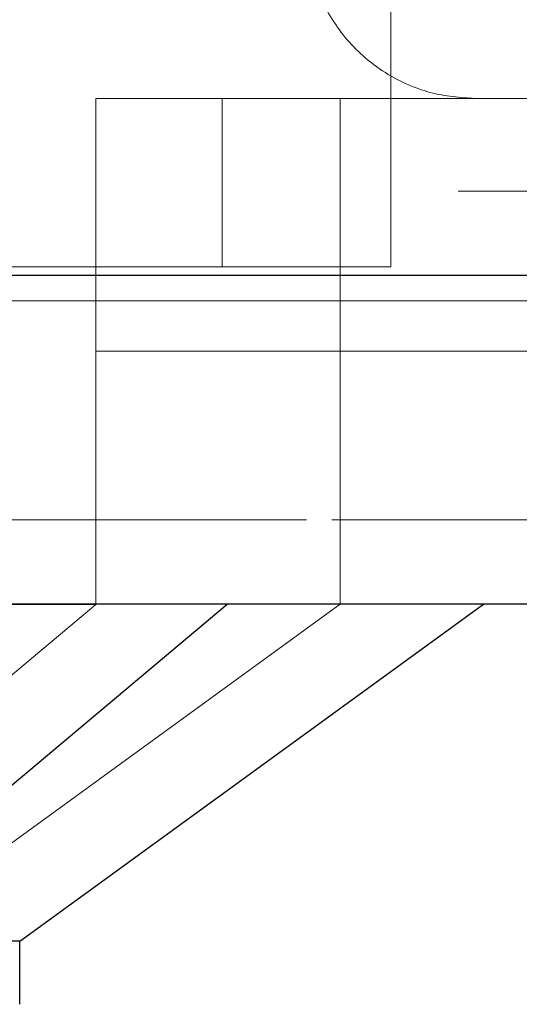
# Model space of a CAD drawing. Units: millimetres. Extents: x 11 to 205, y 5 to 292.
# Drawn here: x 95 to 96, y 119 to 120 of the extents above; entities that cross this region are included whole.
import ezdxf

# ---------------------------------------------------------------- set-up
doc = ezdxf.new("R2010")
doc.units = ezdxf.units.MM
doc.linetypes.add('HIDDEN', pattern=[1.905, 1.27, -0.635])

msp = doc.modelspace()

# ---------------------------------------------------------------- linework, layer by layer
at = {"color": 7, "linetype": 'HIDDEN', "lineweight": 18}
for p, q in [((95.8381, 119.7214), (95.8381, 119.9214)), ((76.4381, 119.7214), (95.7381, 119.7214)), ((95.4881, 119.2214), (95.4881, 119.7214)), ((95.6381, 119.5214), (95.6381, 119.7214)), ((95.7381, 119.7214), (97.7381, 119.7214)), ((95.7781, 119.2214), (95.7781, 119.7214)), ((95.8381, 119.5214), (95.8381, 119.7214)), ((46.3881, 119.6114), (125.7881, 119.6114)), ((95.0881, 119.5214), (95.8381, 119.5214)), ((96.1381, 119.4814), (87.1381, 119.4814)), ((76.4381, 119.4214), (95.7381, 119.4214)), ((95.7381, 119.4214), (97.2881, 119.4214)), ((95.7381, 119.2214), (76.4381, 119.2214)), ((95.4881, 119.121), (95.4881, 119.2214)), ((97.0381, 119.2214), (95.7381, 119.2214)), ((95.7781, 119.1214), (95.7781, 119.2214)), ((95.4881, 119.121), (94.2881, 119.121)), ((95.131, 118.8214), (95.4881, 119.121)), ((95.2275, 118.7214), (95.7781, 119.1214)), ((95.7781, 119.1214), (95.7556, 119.1214))]:
    msp.add_line(p, q, dxfattribs=at)
at = {"color": 7, "linetype": 'Continuous', "lineweight": 25}
for p, q in [((125.8881, 119.5114), (46.2881, 119.5114)), ((95.7381, 119.1214), (76.4381, 119.1214)), ((95.2866, 118.8214), (95.6441, 119.1214)), ((95.3976, 118.7214), (95.9481, 119.1214)), ((96.8068, 119.1214), (95.7381, 119.1214)), ((95.3976, 118.7214), (95.2823, 118.7214)), ((95.3976, 118.6464), (95.3976, 118.7214))]:
    msp.add_line(p, q, dxfattribs=at)
at = {"color": 7, "linetype": 'HIDDEN', "lineweight": 18}
msp.add_open_spline([(95.9381, 119.7214), (95.9206, 119.7225), (95.8856, 119.7249), (95.8286, 119.7502), (95.7817, 119.7919), (95.7494, 119.8459), (95.7387, 119.8916), (95.7382, 119.9173), (95.7381, 119.9214)], degree=3, knots=[0, 0, 0, 0, 0.199968, 0.400938, 0.582928, 0.766808, 0.963471, 1, 1, 1, 1], dxfattribs=at)

doc.saveas('drawing.dxf')
